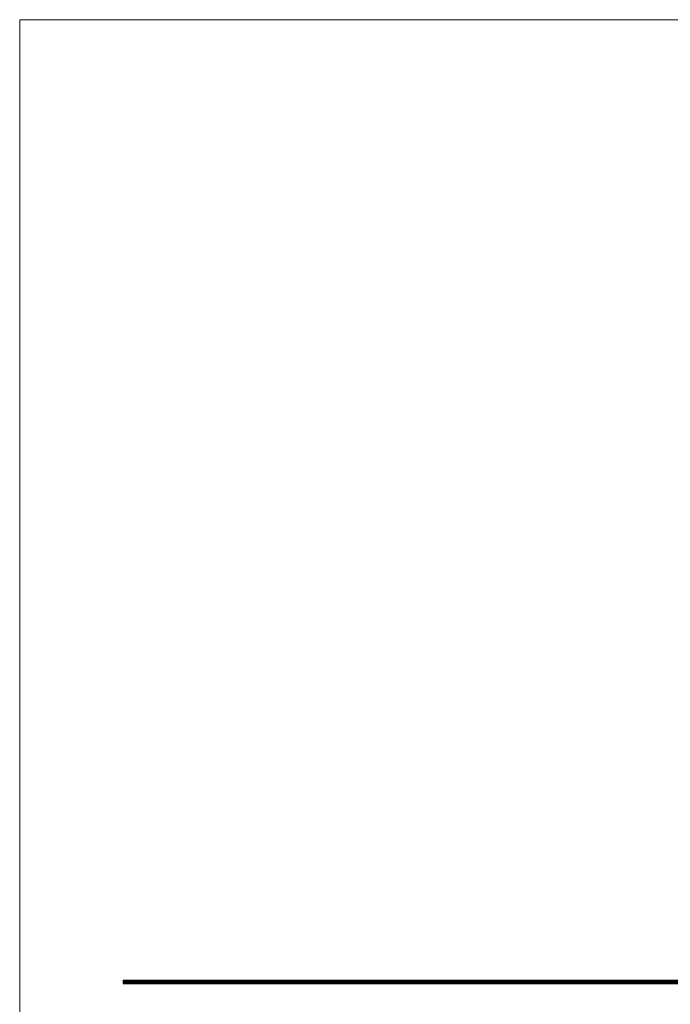
# Model space of a CAD drawing. Units: millimetres. Extents: x 350 to 20440, y 350 to 14350.
# Drawn here: x 350 to 4979, y 7350 to 14350 of the extents above; entities that cross this region are included whole.
import ezdxf

# ---------------------------------------------------------------- set-up
doc = ezdxf.new("R2010")
doc.units = ezdxf.units.MM
doc.header["$LTSCALE"] = 70

msp = doc.modelspace()

# ---------------------------------------------------------------- linework, layer by layer
at = {"color": 7, "linetype": 'Continuous', "lineweight": 18}
for p, q in [((20440, 14350), (350, 14350)), ((350, 14350), (350, 350))]:
    msp.add_line(p, q, dxfattribs=at)
at = {"color": 7, "linetype": 'Continuous', "lineweight": 25}
for p, q in [((1086.5, 7521.4), (7086.5, 7521.4)), ((1086.5, 7521.4), (1086.5, 7520)), ((1086.5, 7520), (7086.5, 7520)), ((1086.5, 7520), (1086.5, 7516.5)), ((1086.5, 7516.5), (7086.5, 7516.5)), ((1086.5, 7516.5), (1086.5, 7515.7)), ((1086.5, 7515.7), (7086.5, 7515.7)), ((1086.5, 7515.7), (1086.5, 7513.2)), ((1086.5, 7513.2), (7086.5, 7513.2)), ((1086.5, 7513.2), (1086.5, 7512.4)), ((1086.5, 7512.4), (7086.5, 7512.4)), ((1086.5, 7512.4), (1086.5, 7509.9)), ((1086.5, 7509.9), (7086.5, 7509.9)), ((1086.5, 7509.9), (1086.5, 7509.1)), ((1086.5, 7509.1), (7086.5, 7509.1)), ((1086.5, 7509.1), (1086.5, 7506.6)), ((1086.5, 7506.6), (7086.5, 7506.6)), ((1086.5, 7506.6), (1086.5, 7505.8)), ((1086.5, 7505.8), (7086.5, 7505.8)), ((1086.5, 7505.8), (1086.5, 7503.3)), ((1086.5, 7503.3), (7086.5, 7503.3)), ((1086.5, 7503.3), (1086.5, 7502.5)), ((1086.5, 7502.5), (7086.5, 7502.5)), ((1086.5, 7502.5), (1086.5, 7499.5)), ((1086.5, 7499.5), (7086.5, 7499.5)), ((1086.5, 7499.5), (1086.5, 7499.1)), ((1086.5, 7499.1), (7086.5, 7499.1)), ((1086.5, 7499.1), (1086.5, 7498.5)), ((1086.5, 7498.5), (7086.5, 7498.5)), ((1086.5, 7498.5), (1086.5, 7498.4)), ((1086.5, 7498.4), (7086.5, 7498.4))]:
    msp.add_line(p, q, dxfattribs=at)

doc.saveas('drawing.dxf')
